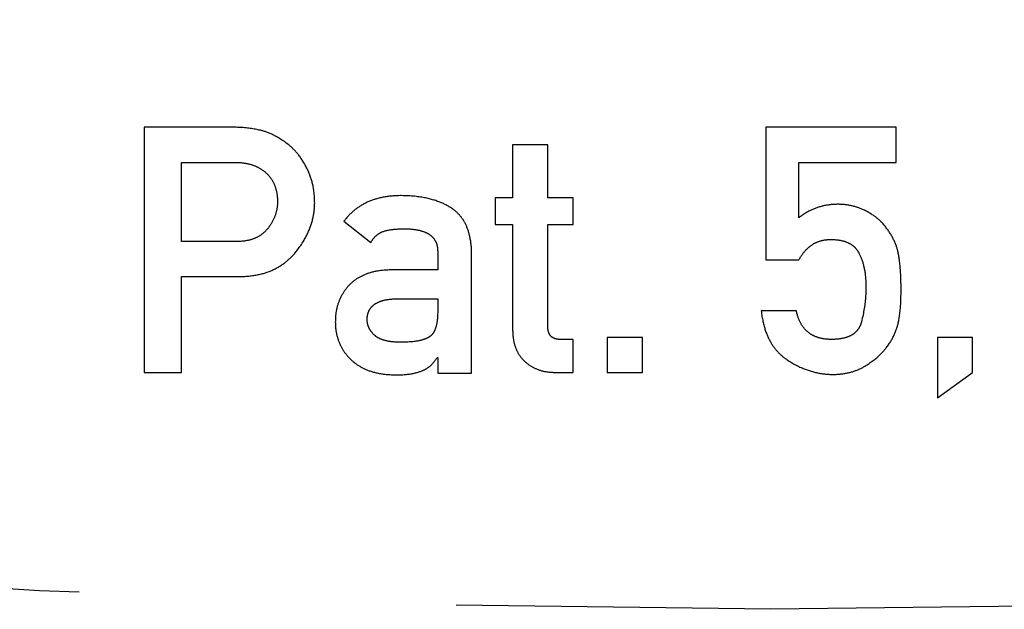
# Model space of a CAD drawing. Extents: x 0 to 420, y 0 to 297.
# Drawn here: x 218 to 221, y 139 to 141 of the extents above; entities that cross this region are included whole.
import ezdxf

# ---------------------------------------------------------------- set-up
doc = ezdxf.new("R2010")
doc.units = 0
doc.header["$LTSCALE"] = 23.1
doc.linetypes.add('PHANTOM', pattern=[0.8, 0.45, -0.05, 0.1, -0.05, 0.1, -0.05])
doc.layers.get('0').update_dxf_attribs({"linetype": 'CONTINUOUS'})
doc.layers.add('DEFAULT_3', color=7, linetype='PHANTOM')

msp = doc.modelspace()

# ---------------------------------------------------------------- linework, layer by layer
at = {"color": 7, "linetype": 'CONTINUOUS'}
for p, q in [((218.6313, 140.2293), (218.3592, 140.2293)), ((218.3592, 140.2293), (218.3592, 139.4798)), ((220.6606, 140.2293), (220.2614, 140.2293)), ((220.2614, 140.2293), (220.2614, 139.824)), ((220.6606, 140.1218), (220.6606, 140.2293)), ((219.5942, 140.1758), (219.4867, 140.1758)), ((219.4867, 140.1758), (219.4867, 140.0138)), ((219.5942, 140.0138), (219.5942, 140.1758)), ((218.4728, 140.1218), (218.6374, 140.1218)), ((218.4728, 139.88), (218.4728, 140.1218)), ((220.3628, 140.1218), (220.6606, 140.1218)), ((220.3628, 139.9526), (220.3628, 140.1218)), ((219.4867, 140.0138), (219.4332, 140.0138)), ((219.4332, 140.0138), (219.4332, 139.9315)), ((219.6724, 140.0138), (219.5942, 140.0138)), ((219.6724, 139.9315), (219.6724, 140.0138)), ((218.9703, 139.9418), (219.0526, 139.8769)), ((219.4332, 139.9315), (219.4867, 139.9315)), ((219.4867, 139.9315), (219.4867, 139.611)), ((219.5942, 139.9315), (219.6724, 139.9315)), ((219.5942, 139.6208), (219.5942, 139.9315)), ((218.6416, 139.88), (218.4728, 139.88)), ((219.2573, 139.8497), (219.2573, 139.7931)), ((219.3612, 139.4778), (219.3612, 139.8435)), ((220.2614, 139.824), (220.3628, 139.824)), ((218.4728, 139.7725), (218.6457, 139.7725)), ((218.4728, 139.4798), (218.4728, 139.7725)), ((219.2573, 139.7931), (219.1128, 139.7931)), ((219.1323, 139.7046), (219.2573, 139.7046)), ((219.2573, 139.7046), (219.2573, 139.6655)), ((220.355, 139.6681), (220.2475, 139.6681)), ((219.8838, 139.5868), (219.7763, 139.5868)), ((219.7763, 139.5868), (219.7763, 139.4798)), ((219.8838, 139.4798), (219.8838, 139.5868)), ((220.8946, 139.5868), (220.7871, 139.5868)), ((220.7871, 139.5868), (220.7871, 139.4021)), ((220.8946, 139.4798), (220.8946, 139.5868)), ((219.6724, 139.5806), (219.6323, 139.5806)), ((219.6724, 139.4798), (219.6724, 139.5806)), ((219.2552, 139.5251), (219.2573, 139.5251)), ((219.2573, 139.5251), (219.2573, 139.4778)), ((218.3592, 139.4798), (218.4728, 139.4798)), ((219.2573, 139.4778), (219.3612, 139.4778)), ((219.6164, 139.4798), (219.6724, 139.4798)), ((219.7763, 139.4798), (219.8838, 139.4798)), ((220.7871, 139.4021), (220.8946, 139.4798))]:
    msp.add_line(p, q, dxfattribs=at)
for points in [[(218.7151, 140.22), (218.7113, 140.2209), (218.7074, 140.2217), (218.7035, 140.2225), (218.6995, 140.2233), (218.6955, 140.224), (218.6915, 140.2246), (218.6874, 140.2253), (218.6832, 140.2258), (218.6791, 140.2264), (218.6749, 140.2269), (218.6707, 140.2273), (218.6664, 140.2277), (218.6621, 140.2281), (218.6578, 140.2284), (218.6534, 140.2287), (218.649, 140.2289), (218.6446, 140.2291), (218.6402, 140.2292), (218.6357, 140.2293), (218.6313, 140.2293)], [(218.7995, 140.1768), (218.796, 140.1795), (218.7926, 140.182), (218.7892, 140.1845), (218.7859, 140.1868), (218.7826, 140.189), (218.7794, 140.1912), (218.7762, 140.1932), (218.7731, 140.1952), (218.77, 140.197), (218.767, 140.1988), (218.7641, 140.2005), (218.7611, 140.2021), (218.7583, 140.2036), (218.7554, 140.2051), (218.7526, 140.2065), (218.7499, 140.2078), (218.7472, 140.209), (218.7445, 140.2102), (218.7419, 140.2113), (218.7393, 140.2124), (218.7367, 140.2134), (218.7342, 140.2143), (218.7317, 140.2152), (218.7292, 140.2161), (218.7268, 140.2168), (218.7244, 140.2176), (218.7221, 140.2183), (218.7197, 140.2189), (218.7174, 140.2195), (218.7151, 140.22)], [(218.8569, 140.1042), (218.8552, 140.1075), (218.8534, 140.1108), (218.8517, 140.1139), (218.85, 140.117), (218.8482, 140.12), (218.8465, 140.1229), (218.8447, 140.1257), (218.843, 140.1284), (218.8412, 140.1311), (218.8395, 140.1337), (218.8377, 140.1362), (218.836, 140.1387), (218.8342, 140.1411), (218.8324, 140.1435), (218.8306, 140.1457), (218.8289, 140.1479), (218.8271, 140.1501), (218.8253, 140.1522), (218.8235, 140.1543), (218.8217, 140.1563), (218.8199, 140.1582), (218.8181, 140.1601), (218.8162, 140.162), (218.8144, 140.1638), (218.8126, 140.1656), (218.8107, 140.1673), (218.8089, 140.169), (218.807, 140.1706), (218.8051, 140.1722), (218.8033, 140.1738), (218.8014, 140.1753), (218.7995, 140.1768)], [(218.6374, 140.1218), (218.6405, 140.1218), (218.6435, 140.1217), (218.6464, 140.1216), (218.6493, 140.1215), (218.652, 140.1213), (218.6547, 140.1211), (218.6574, 140.1208), (218.66, 140.1206), (218.6625, 140.1203), (218.665, 140.1199), (218.6674, 140.1196), (218.6698, 140.1192), (218.6721, 140.1187), (218.6744, 140.1183), (218.6766, 140.1178), (218.6788, 140.1173), (218.681, 140.1168), (218.6831, 140.1162), (218.6851, 140.1157), (218.6871, 140.1151), (218.6891, 140.1144), (218.6911, 140.1138), (218.693, 140.1131), (218.6949, 140.1124), (218.6967, 140.1117), (218.6985, 140.111), (218.7003, 140.1103), (218.7021, 140.1095), (218.7038, 140.1087), (218.7055, 140.1079), (218.7071, 140.1071), (218.7088, 140.1062), (218.7104, 140.1053), (218.712, 140.1044), (218.7136, 140.1035), (218.7151, 140.1026), (218.7167, 140.1016), (218.7182, 140.1006)], [(218.7182, 140.1006), (218.7198, 140.0995), (218.7214, 140.0984), (218.723, 140.0973), (218.7245, 140.0961), (218.726, 140.0949), (218.7275, 140.0938), (218.7289, 140.0926), (218.7303, 140.0914), (218.7316, 140.0902), (218.733, 140.089), (218.7343, 140.0878), (218.7355, 140.0865), (218.7368, 140.0853), (218.738, 140.084), (218.7391, 140.0827), (218.7403, 140.0814), (218.7414, 140.0801), (218.7425, 140.0788), (218.7436, 140.0775), (218.7446, 140.0761), (218.7456, 140.0748), (218.7466, 140.0734), (218.7476, 140.072), (218.7485, 140.0706), (218.7495, 140.0691), (218.7504, 140.0677), (218.7513, 140.0662), (218.7521, 140.0647), (218.753, 140.0632), (218.7538, 140.0617), (218.7546, 140.0601), (218.7553, 140.0586), (218.7561, 140.057), (218.7568, 140.0553), (218.7575, 140.0537), (218.7582, 140.052), (218.7588, 140.0503), (218.7595, 140.0486), (218.7601, 140.0468), (218.7607, 140.045), (218.7613, 140.0432), (218.7618, 140.0414), (218.7623, 140.0395), (218.7628, 140.0376), (218.7633, 140.0356), (218.7638, 140.0336), (218.7642, 140.0316), (218.7646, 140.0295), (218.765, 140.0274), (218.7653, 140.0252), (218.7656, 140.023), (218.7659, 140.0208), (218.7662, 140.0185), (218.7664, 140.0162), (218.7666, 140.0138), (218.7668, 140.0113), (218.7669, 140.0088), (218.767, 140.0062), (218.7671, 140.0036), (218.7671, 140.0009)], [(218.8808, 139.9978), (218.8807, 140.0016), (218.8807, 140.0054), (218.8805, 140.0091), (218.8804, 140.0127), (218.8802, 140.0163), (218.8799, 140.0199), (218.8796, 140.0234), (218.8792, 140.0268), (218.8789, 140.0303), (218.8784, 140.0336), (218.878, 140.037), (218.8774, 140.0403), (218.8769, 140.0435), (218.8763, 140.0467), (218.8757, 140.0499), (218.875, 140.053), (218.8743, 140.0561), (218.8736, 140.0592), (218.8728, 140.0622), (218.872, 140.0652), (218.8711, 140.0682), (218.8702, 140.0712), (218.8693, 140.0741), (218.8684, 140.0769), (218.8674, 140.0798), (218.8664, 140.0826), (218.8653, 140.0854), (218.8642, 140.0882), (218.8631, 140.0909), (218.8619, 140.0936), (218.8607, 140.0963), (218.8595, 140.0989), (218.8582, 140.1016), (218.8569, 140.1042)], [(219.1457, 140.0202), (219.1414, 140.0202), (219.1372, 140.0201), (219.1331, 140.02), (219.1291, 140.0198), (219.1252, 140.0196), (219.1213, 140.0194), (219.1176, 140.0191), (219.1139, 140.0187), (219.1102, 140.0183), (219.1066, 140.0179), (219.1031, 140.0174), (219.0997, 140.0169), (219.0963, 140.0164), (219.093, 140.0158), (219.0897, 140.0152), (219.0865, 140.0145), (219.0833, 140.0138), (219.0802, 140.0131), (219.0771, 140.0124), (219.0741, 140.0116), (219.0712, 140.0108), (219.0683, 140.0099), (219.0654, 140.009), (219.0626, 140.0081), (219.0598, 140.0072), (219.057, 140.0062), (219.0543, 140.0052), (219.0516, 140.0042), (219.049, 140.0031), (219.0464, 140.002), (219.0439, 140.0009), (219.0413, 139.9998), (219.0388, 139.9986), (219.0364, 139.9974), (219.0339, 139.9962), (219.0315, 139.9949), (219.0292, 139.9936), (219.0268, 139.9923), (219.0245, 139.9909), (219.0222, 139.9895), (219.02, 139.9881), (219.0177, 139.9867), (219.0155, 139.9852), (219.0133, 139.9837), (219.0112, 139.9822), (219.009, 139.9806), (219.0069, 139.979), (219.0048, 139.9774), (219.0027, 139.9757), (219.0007, 139.974), (218.9986, 139.9723), (218.9966, 139.9705), (218.9946, 139.9687), (218.9926, 139.9669), (218.9907, 139.965), (218.9887, 139.9631), (218.9868, 139.9612), (218.9849, 139.9592), (218.983, 139.9572), (218.9812, 139.9551), (218.9793, 139.953), (218.9775, 139.9508), (218.9756, 139.9486), (218.9738, 139.9464), (218.972, 139.9441), (218.9703, 139.9418)], [(219.3015, 139.9806), (219.2993, 139.9821), (219.297, 139.9835), (219.2947, 139.985), (219.2924, 139.9864), (219.29, 139.9878), (219.2875, 139.9892), (219.2851, 139.9905), (219.2826, 139.9919), (219.28, 139.9932), (219.2774, 139.9945), (219.2747, 139.9957), (219.272, 139.9969), (219.2693, 139.9982), (219.2664, 139.9993), (219.2636, 140.0005), (219.2607, 140.0016), (219.2577, 140.0028), (219.2546, 140.0038), (219.2515, 140.0049), (219.2484, 140.0059), (219.2451, 140.0069), (219.2418, 140.0079), (219.2385, 140.0089), (219.235, 140.0098), (219.2315, 140.0107), (219.2279, 140.0115), (219.2242, 140.0124), (219.2204, 140.0131), (219.2166, 140.0139), (219.2126, 140.0146), (219.2086, 140.0153), (219.2044, 140.016), (219.2002, 140.0166), (219.1959, 140.0171), (219.1914, 140.0177), (219.1868, 140.0182), (219.1822, 140.0186), (219.1774, 140.019), (219.1724, 140.0193), (219.1674, 140.0196), (219.1622, 140.0198), (219.1568, 140.02), (219.1513, 140.0201), (219.1457, 140.0202)], [(218.7671, 140.0009), (218.7671, 139.9989), (218.767, 139.9969), (218.7669, 139.9948), (218.7668, 139.9928), (218.7667, 139.9909), (218.7665, 139.9889), (218.7663, 139.9869), (218.766, 139.9849), (218.7657, 139.983), (218.7654, 139.981), (218.7651, 139.979), (218.7647, 139.9771), (218.7643, 139.9751), (218.7639, 139.9732), (218.7634, 139.9712), (218.7629, 139.9693), (218.7623, 139.9674), (218.7618, 139.9654), (218.7611, 139.9635), (218.7605, 139.9616), (218.7598, 139.9596), (218.7591, 139.9577), (218.7583, 139.9557), (218.7575, 139.9538), (218.7567, 139.9518), (218.7558, 139.9499), (218.7549, 139.9479), (218.754, 139.946), (218.753, 139.944), (218.7519, 139.9421), (218.7509, 139.9401), (218.7497, 139.9381), (218.7486, 139.9361), (218.7474, 139.9342), (218.7461, 139.9322), (218.7448, 139.9302), (218.7434, 139.9282), (218.742, 139.9261), (218.7405, 139.9241), (218.739, 139.9221), (218.7375, 139.92), (218.7358, 139.918)], [(218.8206, 139.845), (218.8233, 139.8484), (218.826, 139.8517), (218.8286, 139.855), (218.831, 139.8583), (218.8335, 139.8616), (218.8358, 139.8648), (218.838, 139.8681), (218.8402, 139.8713), (218.8423, 139.8745), (218.8443, 139.8776), (218.8463, 139.8808), (218.8482, 139.8839), (218.85, 139.887), (218.8517, 139.8901), (218.8534, 139.8932), (218.8551, 139.8963), (218.8566, 139.8993), (218.8582, 139.9024), (218.8596, 139.9054), (218.861, 139.9084), (218.8624, 139.9115), (218.8637, 139.9145), (218.8649, 139.9175), (218.8661, 139.9204), (218.8672, 139.9234), (218.8683, 139.9264), (218.8693, 139.9294), (218.8703, 139.9323), (218.8713, 139.9353), (218.8722, 139.9383), (218.873, 139.9412), (218.8738, 139.9442), (218.8746, 139.9471), (218.8753, 139.9501), (218.8759, 139.953), (218.8766, 139.956), (218.8771, 139.9589), (218.8777, 139.9619), (218.8782, 139.9648), (218.8786, 139.9678), (218.879, 139.9708), (218.8794, 139.9737), (218.8797, 139.9767), (218.88, 139.9797), (218.8802, 139.9827), (218.8804, 139.9857), (218.8806, 139.9887), (218.8807, 139.9917), (218.8807, 139.9948), (218.8808, 139.9978)], [(219.3612, 139.8435), (219.3611, 139.8477), (219.361, 139.8518), (219.3608, 139.8558), (219.3605, 139.8597), (219.3603, 139.8634), (219.3599, 139.8671), (219.3596, 139.8706), (219.3592, 139.8741), (219.3587, 139.8775), (219.3583, 139.8807), (219.3578, 139.8839), (219.3572, 139.887), (219.3567, 139.8901), (219.3561, 139.893), (219.3554, 139.8959), (219.3548, 139.8987), (219.3541, 139.9014), (219.3534, 139.9041), (219.3527, 139.9067), (219.3519, 139.9093), (219.3511, 139.9118), (219.3503, 139.9142), (219.3495, 139.9166), (219.3487, 139.9189), (219.3478, 139.9212), (219.3469, 139.9234), (219.346, 139.9256), (219.3451, 139.9277), (219.3441, 139.9298), (219.3432, 139.9318), (219.3422, 139.9338), (219.3412, 139.9358), (219.3402, 139.9377), (219.3391, 139.9396), (219.3381, 139.9414), (219.337, 139.9433), (219.3359, 139.945), (219.3348, 139.9468), (219.3336, 139.9485), (219.3325, 139.9502), (219.3313, 139.9518), (219.3301, 139.9534), (219.3289, 139.955), (219.3276, 139.9566), (219.3264, 139.9581), (219.3251, 139.9596), (219.3238, 139.9611), (219.3225, 139.9626), (219.3211, 139.964), (219.3198, 139.9654), (219.3184, 139.9668), (219.317, 139.9682), (219.3156, 139.9695), (219.3141, 139.9708), (219.3126, 139.9721), (219.3111, 139.9734), (219.3096, 139.9746), (219.308, 139.9759), (219.3065, 139.9771), (219.3049, 139.9783), (219.3032, 139.9794), (219.3015, 139.9806)], [(220.4826, 139.9937), (220.4794, 139.9937), (220.4763, 139.9936), (220.4732, 139.9935), (220.4701, 139.9934), (220.4671, 139.9932), (220.4641, 139.9929), (220.4612, 139.9927), (220.4582, 139.9923), (220.4553, 139.992), (220.4525, 139.9916), (220.4496, 139.9912), (220.4468, 139.9907), (220.4441, 139.9902), (220.4413, 139.9896), (220.4386, 139.9891), (220.4359, 139.9884), (220.4332, 139.9878), (220.4305, 139.9871), (220.4279, 139.9864), (220.4253, 139.9856), (220.4227, 139.9848), (220.4201, 139.984), (220.4175, 139.9831), (220.415, 139.9822), (220.4125, 139.9813), (220.41, 139.9803), (220.4075, 139.9793), (220.405, 139.9782), (220.4026, 139.9771), (220.4001, 139.976), (220.3977, 139.9748), (220.3953, 139.9736), (220.3929, 139.9724), (220.3905, 139.9711), (220.3881, 139.9698), (220.3858, 139.9684), (220.3834, 139.967), (220.3811, 139.9656), (220.3788, 139.9641), (220.3765, 139.9626), (220.3741, 139.961), (220.3719, 139.9594), (220.3696, 139.9578), (220.3673, 139.9561), (220.365, 139.9543), (220.3628, 139.9526)], [(220.5602, 139.977), (220.5578, 139.9781), (220.5555, 139.9791), (220.5531, 139.9802), (220.5507, 139.9811), (220.5483, 139.982), (220.5459, 139.9829), (220.5435, 139.9838), (220.5411, 139.9846), (220.5387, 139.9854), (220.5362, 139.9861), (220.5338, 139.9869), (220.5313, 139.9875), (220.5288, 139.9882), (220.5263, 139.9888), (220.5237, 139.9894), (220.5212, 139.9899), (220.5186, 139.9904), (220.516, 139.9909), (220.5134, 139.9913), (220.5107, 139.9917), (220.508, 139.9921), (220.5053, 139.9924), (220.5026, 139.9927), (220.4998, 139.993), (220.4971, 139.9932), (220.4942, 139.9934), (220.4914, 139.9935), (220.4885, 139.9936), (220.4856, 139.9937), (220.4826, 139.9937)], [(220.6161, 139.9384), (220.6147, 139.9399), (220.6133, 139.9414), (220.6118, 139.9428), (220.6103, 139.9443), (220.6087, 139.9458), (220.6071, 139.9472), (220.6054, 139.9487), (220.6036, 139.9502), (220.6018, 139.9517), (220.6, 139.9531), (220.5981, 139.9546), (220.5961, 139.9561), (220.5941, 139.9576), (220.592, 139.959), (220.5898, 139.9605), (220.5875, 139.962), (220.5852, 139.9635), (220.5828, 139.965), (220.5803, 139.9665), (220.5777, 139.968), (220.5751, 139.9695), (220.5723, 139.971), (220.5694, 139.9725), (220.5665, 139.974), (220.5634, 139.9755), (220.5602, 139.977)], [(218.7358, 139.918), (218.7348, 139.9167), (218.7337, 139.9154), (218.7326, 139.9142), (218.7315, 139.913), (218.7304, 139.9118), (218.7292, 139.9106), (218.7281, 139.9095), (218.7269, 139.9084), (218.7257, 139.9073), (218.7245, 139.9062), (218.7233, 139.9052), (218.7221, 139.9041), (218.7208, 139.9031), (218.7195, 139.9022), (218.7182, 139.9012), (218.7169, 139.9003), (218.7156, 139.8993), (218.7142, 139.8984), (218.7128, 139.8975), (218.7114, 139.8967), (218.71, 139.8958), (218.7086, 139.895), (218.7071, 139.8942), (218.7056, 139.8934), (218.704, 139.8926), (218.7025, 139.8919), (218.7009, 139.8912), (218.6993, 139.8905), (218.6976, 139.8898), (218.6959, 139.8891), (218.6942, 139.8884), (218.6925, 139.8878), (218.6907, 139.8872), (218.6889, 139.8866), (218.687, 139.886), (218.6851, 139.8855), (218.6832, 139.8849), (218.6812, 139.8844), (218.6791, 139.8839), (218.677, 139.8835), (218.6749, 139.883), (218.6727, 139.8826), (218.6705, 139.8822), (218.6682, 139.8819), (218.6658, 139.8815), (218.6634, 139.8812), (218.6609, 139.881), (218.6584, 139.8807), (218.6558, 139.8805), (218.6531, 139.8803), (218.6503, 139.8802), (218.6475, 139.8801), (218.6446, 139.88), (218.6416, 139.88)], [(219.0891, 139.9104), (219.0911, 139.911), (219.0931, 139.9116), (219.0953, 139.9122), (219.0975, 139.9127), (219.0997, 139.9133), (219.1021, 139.9138), (219.1045, 139.9143), (219.1069, 139.9148), (219.1095, 139.9153), (219.1121, 139.9157), (219.1149, 139.9162), (219.1177, 139.9166), (219.1206, 139.9169), (219.1235, 139.9173), (219.1266, 139.9176), (219.1298, 139.9179), (219.133, 139.9181), (219.1364, 139.9184), (219.1398, 139.9186), (219.1434, 139.9187), (219.1471, 139.9188), (219.1508, 139.9189)], [(219.1508, 139.9189), (219.1549, 139.9189), (219.1588, 139.9189), (219.1625, 139.9188), (219.1661, 139.9186), (219.1696, 139.9185), (219.1728, 139.9183), (219.176, 139.918), (219.179, 139.9178), (219.1819, 139.9175), (219.1847, 139.9171), (219.1874, 139.9168), (219.1899, 139.9164), (219.1924, 139.916), (219.1948, 139.9156), (219.197, 139.9151), (219.1992, 139.9146), (219.2014, 139.9142), (219.2034, 139.9137), (219.2054, 139.9131), (219.2073, 139.9126), (219.2091, 139.9121), (219.2108, 139.9115), (219.2125, 139.9109), (219.2142, 139.9104), (219.2158, 139.9098), (219.2173, 139.9092), (219.2188, 139.9086), (219.2202, 139.9079), (219.2216, 139.9073), (219.2229, 139.9067), (219.2242, 139.906), (219.2255, 139.9054), (219.2267, 139.9047), (219.2279, 139.904), (219.229, 139.9033), (219.2301, 139.9026), (219.2312, 139.902), (219.2323, 139.9012), (219.2333, 139.9005), (219.2343, 139.8998), (219.2352, 139.8991), (219.2361, 139.8984), (219.237, 139.8976), (219.2379, 139.8969), (219.2388, 139.8961), (219.2396, 139.8953), (219.2404, 139.8946), (219.2412, 139.8938), (219.2419, 139.893), (219.2427, 139.8922), (219.2434, 139.8914), (219.2441, 139.8906), (219.2448, 139.8897), (219.2454, 139.8889), (219.2461, 139.888), (219.2467, 139.8872), (219.2473, 139.8863), (219.2479, 139.8854), (219.2484, 139.8845), (219.249, 139.8836), (219.2495, 139.8827), (219.25, 139.8817), (219.2505, 139.8808), (219.251, 139.8798), (219.2515, 139.8788), (219.2519, 139.8778), (219.2524, 139.8768), (219.2528, 139.8757), (219.2532, 139.8747), (219.2536, 139.8736), (219.254, 139.8725), (219.2543, 139.8714), (219.2546, 139.8703), (219.255, 139.8691), (219.2553, 139.8679), (219.2555, 139.8667), (219.2558, 139.8654), (219.2561, 139.8642), (219.2563, 139.8629), (219.2565, 139.8615), (219.2567, 139.8602), (219.2568, 139.8588), (219.257, 139.8574), (219.2571, 139.8559), (219.2572, 139.8544), (219.2572, 139.8529), (219.2573, 139.8513), (219.2573, 139.8497)], [(220.6611, 139.8656), (220.6602, 139.8681), (220.6592, 139.8707), (220.6583, 139.8732), (220.6572, 139.8757), (220.6562, 139.8781), (220.6551, 139.8806), (220.654, 139.8831), (220.6528, 139.8855), (220.6516, 139.888), (220.6504, 139.8904), (220.6491, 139.8928), (220.6478, 139.8952), (220.6464, 139.8977), (220.645, 139.9001), (220.6436, 139.9025), (220.6421, 139.9049), (220.6405, 139.9073), (220.639, 139.9097), (220.6373, 139.9121), (220.6357, 139.9144), (220.6339, 139.9168), (220.6322, 139.9192), (220.6304, 139.9216), (220.6285, 139.924), (220.6266, 139.9264), (220.6246, 139.9288), (220.6226, 139.9312), (220.6205, 139.9336), (220.6183, 139.936), (220.6161, 139.9384)], [(219.0526, 139.8769), (219.0533, 139.8783), (219.0541, 139.8796), (219.0549, 139.8809), (219.0557, 139.8821), (219.0565, 139.8833), (219.0573, 139.8845), (219.0581, 139.8857), (219.059, 139.8868), (219.0598, 139.8879), (219.0607, 139.889), (219.0616, 139.8901), (219.0625, 139.8911), (219.0634, 139.8921), (219.0643, 139.8931), (219.0652, 139.8941), (219.0662, 139.895), (219.0671, 139.896), (219.0681, 139.8969), (219.0691, 139.8978), (219.0701, 139.8986), (219.0711, 139.8995), (219.0722, 139.9003), (219.0732, 139.9011), (219.0743, 139.902), (219.0754, 139.9027), (219.0765, 139.9035), (219.0777, 139.9043), (219.0789, 139.905), (219.08, 139.9057), (219.0813, 139.9064), (219.0825, 139.9071), (219.0838, 139.9078), (219.085, 139.9085), (219.0864, 139.9091), (219.0877, 139.9098), (219.0891, 139.9104)], [(220.3628, 139.824), (220.364, 139.8263), (220.3654, 139.8285), (220.3667, 139.8307), (220.368, 139.8328), (220.3693, 139.8348), (220.3706, 139.8368), (220.3719, 139.8387), (220.3732, 139.8406), (220.3746, 139.8424), (220.3759, 139.8442), (220.3772, 139.8459), (220.3785, 139.8475), (220.3799, 139.8491), (220.3812, 139.8507), (220.3826, 139.8522), (220.3839, 139.8536), (220.3853, 139.8551), (220.3866, 139.8564), (220.388, 139.8578), (220.3894, 139.8591), (220.3907, 139.8603), (220.3921, 139.8615), (220.3935, 139.8627), (220.3949, 139.8639), (220.3962, 139.865), (220.3976, 139.8661), (220.399, 139.8671), (220.4004, 139.8681), (220.4019, 139.8691), (220.4033, 139.8701), (220.4047, 139.871), (220.4061, 139.8719), (220.4076, 139.8727), (220.409, 139.8736), (220.4105, 139.8744), (220.412, 139.8752), (220.4135, 139.8759), (220.415, 139.8766), (220.4165, 139.8773), (220.418, 139.878), (220.4195, 139.8786), (220.421, 139.8793), (220.4226, 139.8799), (220.4242, 139.8804), (220.4257, 139.881), (220.4273, 139.8815), (220.4289, 139.882), (220.4306, 139.8824), (220.4322, 139.8829), (220.4339, 139.8833), (220.4356, 139.8837), (220.4373, 139.884), (220.439, 139.8844), (220.4407, 139.8847), (220.4425, 139.885), (220.4443, 139.8852), (220.4461, 139.8854), (220.4479, 139.8856), (220.4498, 139.8858), (220.4517, 139.8859), (220.4536, 139.8861), (220.4555, 139.8861), (220.4575, 139.8862), (220.4595, 139.8862)], [(220.4595, 139.8862), (220.4624, 139.8862), (220.4653, 139.8861), (220.468, 139.886), (220.4707, 139.8859), (220.4733, 139.8857), (220.4758, 139.8855), (220.4782, 139.8853), (220.4805, 139.885), (220.4828, 139.8847), (220.485, 139.8844), (220.4871, 139.8841), (220.4892, 139.8837), (220.4912, 139.8833), (220.4931, 139.8829), (220.495, 139.8825), (220.4968, 139.882), (220.4986, 139.8816), (220.5003, 139.8811), (220.502, 139.8806), (220.5036, 139.8801), (220.5052, 139.8795), (220.5068, 139.879), (220.5083, 139.8784), (220.5098, 139.8778), (220.5112, 139.8772), (220.5126, 139.8766), (220.514, 139.876), (220.5153, 139.8754), (220.5166, 139.8747), (220.5178, 139.874), (220.5191, 139.8734), (220.5203, 139.8727), (220.5215, 139.872), (220.5226, 139.8713), (220.5237, 139.8705), (220.5248, 139.8698), (220.5259, 139.869), (220.527, 139.8682), (220.528, 139.8675), (220.529, 139.8667), (220.53, 139.8658), (220.531, 139.865), (220.5319, 139.8642), (220.5328, 139.8633), (220.5337, 139.8624), (220.5346, 139.8616), (220.5355, 139.8607), (220.5363, 139.8597), (220.5372, 139.8588), (220.538, 139.8579), (220.5388, 139.8569), (220.5396, 139.8559), (220.5404, 139.8549), (220.5411, 139.8539), (220.5419, 139.8528), (220.5426, 139.8518), (220.5433, 139.8507), (220.544, 139.8496), (220.5447, 139.8484), (220.5453, 139.8473), (220.546, 139.8461), (220.5466, 139.8449)], [(220.6755, 139.7334), (220.6755, 139.7389), (220.6755, 139.7444), (220.6754, 139.7497), (220.6753, 139.755), (220.6752, 139.7601), (220.675, 139.7652), (220.6748, 139.7702), (220.6746, 139.775), (220.6744, 139.7798), (220.6741, 139.7845), (220.6738, 139.7891), (220.6735, 139.7936), (220.6732, 139.798), (220.6728, 139.8023), (220.6724, 139.8065), (220.672, 139.8107), (220.6716, 139.8147), (220.6711, 139.8186), (220.6706, 139.8225), (220.6701, 139.8262), (220.6695, 139.8299), (220.6689, 139.8334), (220.6683, 139.8369), (220.6677, 139.8403), (220.6671, 139.8435), (220.6664, 139.8467), (220.6657, 139.8496), (220.6651, 139.8524), (220.6644, 139.8549), (220.6637, 139.8573), (220.6631, 139.8596), (220.6624, 139.8617), (220.6618, 139.8637), (220.6611, 139.8656)], [(218.6457, 139.7725), (218.6502, 139.7725), (218.6546, 139.7726), (218.6589, 139.7728), (218.6631, 139.7729), (218.6673, 139.7732), (218.6713, 139.7735), (218.6753, 139.7738), (218.6792, 139.7742), (218.683, 139.7746), (218.6868, 139.7751), (218.6905, 139.7756), (218.6941, 139.7761), (218.6976, 139.7767), (218.7011, 139.7773), (218.7045, 139.778), (218.7079, 139.7787), (218.7112, 139.7794), (218.7144, 139.7801), (218.7176, 139.7809), (218.7208, 139.7818), (218.7239, 139.7826), (218.7269, 139.7835), (218.7299, 139.7845), (218.7328, 139.7854), (218.7357, 139.7864), (218.7386, 139.7874), (218.7414, 139.7885), (218.7442, 139.7896), (218.7469, 139.7907), (218.7496, 139.7918), (218.7523, 139.793), (218.7549, 139.7942), (218.7575, 139.7954), (218.76, 139.7967), (218.7625, 139.798), (218.765, 139.7993), (218.7675, 139.8007), (218.7699, 139.802), (218.7723, 139.8034), (218.7746, 139.8049), (218.777, 139.8063), (218.7793, 139.8078), (218.7816, 139.8094), (218.7838, 139.8109), (218.786, 139.8125), (218.7882, 139.8142), (218.7904, 139.8158), (218.7926, 139.8175), (218.7947, 139.8192), (218.7968, 139.821), (218.7989, 139.8228), (218.801, 139.8246), (218.803, 139.8265), (218.8051, 139.8284), (218.8071, 139.8303), (218.809, 139.8323), (218.811, 139.8343), (218.813, 139.8364), (218.8149, 139.8385), (218.8168, 139.8406), (218.8187, 139.8428), (218.8206, 139.845)], [(220.5466, 139.8449), (220.5477, 139.8428), (220.5487, 139.8406), (220.5497, 139.8384), (220.5507, 139.8362), (220.5517, 139.8339), (220.5527, 139.8316), (220.5536, 139.8292), (220.5545, 139.8268), (220.5554, 139.8243), (220.5563, 139.8218), (220.5571, 139.8192), (220.558, 139.8166), (220.5588, 139.814), (220.5595, 139.8112), (220.5603, 139.8084), (220.561, 139.8056), (220.5617, 139.8027), (220.5623, 139.7997), (220.563, 139.7967), (220.5636, 139.7936), (220.5641, 139.7904), (220.5647, 139.7872), (220.5652, 139.7838), (220.5656, 139.7804), (220.5661, 139.777), (220.5664, 139.7734), (220.5668, 139.7698), (220.5671, 139.766), (220.5674, 139.7622), (220.5676, 139.7583), (220.5678, 139.7543), (220.5679, 139.7502), (220.568, 139.746), (220.568, 139.7416)], [(219.1128, 139.7931), (219.1087, 139.793), (219.1047, 139.7928), (219.1009, 139.7926), (219.0971, 139.7924), (219.0934, 139.7921), (219.0899, 139.7918), (219.0864, 139.7914), (219.083, 139.791), (219.0796, 139.7906), (219.0764, 139.7901), (219.0732, 139.7896), (219.0701, 139.789), (219.0671, 139.7884), (219.0642, 139.7878), (219.0613, 139.7872), (219.0585, 139.7865), (219.0557, 139.7858), (219.053, 139.7851), (219.0504, 139.7843), (219.0478, 139.7835), (219.0453, 139.7827), (219.0428, 139.7819), (219.0404, 139.7811), (219.038, 139.7802), (219.0357, 139.7793), (219.0334, 139.7784), (219.0312, 139.7774), (219.029, 139.7764), (219.0268, 139.7755), (219.0247, 139.7744), (219.0227, 139.7734), (219.0206, 139.7724), (219.0186, 139.7713), (219.0167, 139.7702), (219.0148, 139.7691), (219.0129, 139.7679), (219.011, 139.7668), (219.0092, 139.7656), (219.0074, 139.7644), (219.0057, 139.7632), (219.0039, 139.7619), (219.0022, 139.7607), (219.0006, 139.7594), (218.9989, 139.7581), (218.9973, 139.7568), (218.9957, 139.7554), (218.9942, 139.754), (218.9926, 139.7526), (218.9911, 139.7512), (218.9896, 139.7498), (218.9882, 139.7483), (218.9867, 139.7468)], [(218.9867, 139.7468), (218.985, 139.745), (218.9834, 139.7431), (218.9817, 139.7413), (218.9802, 139.7394), (218.9786, 139.7376), (218.9771, 139.7357), (218.9757, 139.7338), (218.9742, 139.7319), (218.9728, 139.73), (218.9715, 139.7281), (218.9702, 139.7262), (218.9689, 139.7243), (218.9677, 139.7223), (218.9665, 139.7203), (218.9653, 139.7184), (218.9641, 139.7164), (218.963, 139.7144), (218.9619, 139.7123), (218.9609, 139.7103), (218.9599, 139.7082), (218.9589, 139.7062), (218.9579, 139.7041), (218.957, 139.702), (218.9561, 139.6998), (218.9553, 139.6977), (218.9544, 139.6955), (218.9536, 139.6933), (218.9528, 139.6911), (218.9521, 139.6889), (218.9514, 139.6866), (218.9507, 139.6843), (218.9501, 139.682), (218.9494, 139.6797), (218.9488, 139.6773), (218.9483, 139.6749), (218.9478, 139.6725), (218.9473, 139.67), (218.9468, 139.6675), (218.9464, 139.665), (218.946, 139.6624), (218.9456, 139.6598), (218.9453, 139.6572), (218.945, 139.6545), (218.9448, 139.6518), (218.9445, 139.6491), (218.9444, 139.6463), (218.9442, 139.6434), (218.9441, 139.6406), (218.9441, 139.6376), (218.944, 139.6347)], [(220.568, 139.7416), (220.568, 139.737), (220.5679, 139.7324), (220.5678, 139.7277), (220.5676, 139.723), (220.5673, 139.7183), (220.567, 139.7136), (220.5667, 139.7089), (220.5663, 139.7042), (220.5658, 139.6994), (220.5653, 139.6946), (220.5647, 139.6898), (220.5641, 139.685), (220.5634, 139.6801), (220.5627, 139.6752), (220.5619, 139.6703), (220.561, 139.6653), (220.5601, 139.6603), (220.5591, 139.6553), (220.558, 139.6502), (220.5569, 139.6451), (220.5557, 139.6399), (220.5544, 139.6347)], [(220.6642, 139.6208), (220.6649, 139.6231), (220.6655, 139.6256), (220.6662, 139.6283), (220.6669, 139.6311), (220.6675, 139.6341), (220.6682, 139.6373), (220.6688, 139.6407), (220.6694, 139.6441), (220.67, 139.6477), (220.6706, 139.6514), (220.6711, 139.6551), (220.6716, 139.659), (220.6721, 139.6629), (220.6725, 139.6669), (220.6729, 139.6711), (220.6733, 139.6753), (220.6736, 139.6796), (220.674, 139.684), (220.6743, 139.6886), (220.6745, 139.6932), (220.6747, 139.6979), (220.6749, 139.7027), (220.6751, 139.7076), (220.6753, 139.7125), (220.6754, 139.7176), (220.6754, 139.7228), (220.6755, 139.7281), (220.6755, 139.7334)], [(219.0415, 139.6398), (219.0414, 139.6413), (219.0415, 139.6427), (219.0415, 139.6441), (219.0416, 139.6455), (219.0416, 139.6468), (219.0418, 139.6481), (219.0419, 139.6494), (219.042, 139.6507), (219.0422, 139.6519), (219.0424, 139.6531), (219.0426, 139.6543), (219.0429, 139.6555), (219.0431, 139.6566), (219.0434, 139.6577), (219.0437, 139.6588), (219.044, 139.6599), (219.0443, 139.661), (219.0446, 139.662), (219.045, 139.663), (219.0454, 139.664), (219.0458, 139.665), (219.0462, 139.666), (219.0466, 139.667), (219.047, 139.6679), (219.0475, 139.6688), (219.048, 139.6698), (219.0485, 139.6707), (219.049, 139.6716), (219.0495, 139.6724), (219.05, 139.6733), (219.0506, 139.6742), (219.0512, 139.675), (219.0518, 139.6758), (219.0524, 139.6767), (219.053, 139.6775), (219.0537, 139.6783), (219.0543, 139.6791), (219.055, 139.6799), (219.0557, 139.6806), (219.0565, 139.6814), (219.0572, 139.6822), (219.058, 139.6829), (219.0588, 139.6837), (219.0596, 139.6844), (219.0604, 139.6851), (219.0613, 139.6858), (219.0622, 139.6866), (219.0631, 139.6873), (219.0641, 139.6879), (219.065, 139.6886), (219.0661, 139.6893), (219.0671, 139.69), (219.0682, 139.6906), (219.0693, 139.6913), (219.0704, 139.6919), (219.0716, 139.6926), (219.0728, 139.6932), (219.074, 139.6938), (219.0753, 139.6944), (219.0766, 139.695), (219.078, 139.6956), (219.0794, 139.6962), (219.0808, 139.6967), (219.0823, 139.6973), (219.0839, 139.6978), (219.0855, 139.6984), (219.0871, 139.6989), (219.0888, 139.6994), (219.0906, 139.6999), (219.0924, 139.7003), (219.0943, 139.7008), (219.0963, 139.7012), (219.0983, 139.7016), (219.1004, 139.702), (219.1026, 139.7024), (219.1048, 139.7028), (219.1071, 139.7031), (219.1095, 139.7034), (219.112, 139.7036), (219.1146, 139.7039), (219.1173, 139.7041), (219.1201, 139.7043), (219.123, 139.7044), (219.126, 139.7045), (219.1291, 139.7046), (219.1323, 139.7046)], [(219.2573, 139.6655), (219.2573, 139.6618), (219.2572, 139.6583), (219.2571, 139.655), (219.257, 139.6518), (219.2568, 139.6488), (219.2566, 139.6459), (219.2563, 139.6432), (219.256, 139.6405), (219.2557, 139.6381), (219.2554, 139.6357), (219.2551, 139.6334), (219.2547, 139.6312), (219.2544, 139.6292), (219.254, 139.6272), (219.2536, 139.6253), (219.2531, 139.6235), (219.2527, 139.6218), (219.2523, 139.6201), (219.2518, 139.6185), (219.2514, 139.617), (219.2509, 139.6155), (219.2504, 139.6141), (219.2499, 139.6128), (219.2494, 139.6115), (219.2489, 139.6103), (219.2484, 139.6091), (219.2479, 139.6079), (219.2474, 139.6068), (219.2469, 139.6058), (219.2463, 139.6048), (219.2458, 139.6038), (219.2453, 139.6028), (219.2447, 139.6019), (219.2442, 139.601), (219.2437, 139.6002), (219.2431, 139.5994), (219.2425, 139.5986), (219.242, 139.5978), (219.2414, 139.5971), (219.2408, 139.5964), (219.2403, 139.5957), (219.2397, 139.5951), (219.2391, 139.5944), (219.2385, 139.5938), (219.2379, 139.5932), (219.2373, 139.5926), (219.2367, 139.5921), (219.2361, 139.5916), (219.2355, 139.591), (219.2349, 139.5905), (219.2343, 139.5901), (219.2337, 139.5896), (219.233, 139.5891), (219.2324, 139.5887)], [(220.2475, 139.6681), (220.248, 139.6637), (220.2486, 139.6593), (220.2492, 139.6551), (220.2498, 139.651), (220.2505, 139.647), (220.2512, 139.6431), (220.252, 139.6393), (220.2527, 139.6356), (220.2536, 139.632), (220.2544, 139.6284), (220.2553, 139.625), (220.2562, 139.6216), (220.2571, 139.6183), (220.2581, 139.6151), (220.259, 139.6119), (220.26, 139.6088), (220.2611, 139.6058), (220.2621, 139.6029), (220.2632, 139.6), (220.2643, 139.5971), (220.2654, 139.5944), (220.2666, 139.5917), (220.2678, 139.589), (220.269, 139.5864), (220.2702, 139.5838), (220.2714, 139.5813), (220.2727, 139.5789), (220.274, 139.5765), (220.2753, 139.5741), (220.2766, 139.5718), (220.2779, 139.5695), (220.2793, 139.5673), (220.2807, 139.5651), (220.2821, 139.563), (220.2835, 139.5609), (220.2849, 139.5588), (220.2864, 139.5567), (220.2879, 139.5547), (220.2894, 139.5528), (220.2909, 139.5508), (220.2925, 139.5489), (220.294, 139.5471), (220.2956, 139.5452), (220.2973, 139.5434), (220.2989, 139.5417), (220.3006, 139.5399), (220.3023, 139.5382), (220.304, 139.5365), (220.3057, 139.5349), (220.3075, 139.5332), (220.3093, 139.5316), (220.3111, 139.53), (220.3129, 139.5285), (220.3148, 139.5269), (220.3167, 139.5254), (220.3186, 139.524), (220.3206, 139.5225), (220.3226, 139.5211), (220.3246, 139.5197), (220.3267, 139.5183)], [(220.4625, 139.5806), (220.4599, 139.5807), (220.4572, 139.5807), (220.4547, 139.5808), (220.4522, 139.5809), (220.4498, 139.5811), (220.4474, 139.5813), (220.4451, 139.5815), (220.4428, 139.5818), (220.4406, 139.5821), (220.4385, 139.5824), (220.4364, 139.5828), (220.4344, 139.5831), (220.4324, 139.5835), (220.4304, 139.584), (220.4285, 139.5844), (220.4267, 139.5849), (220.4248, 139.5854), (220.423, 139.5859), (220.4213, 139.5864), (220.4196, 139.587), (220.4179, 139.5876), (220.4163, 139.5882), (220.4146, 139.5888), (220.4131, 139.5895), (220.4115, 139.5901), (220.41, 139.5908), (220.4085, 139.5915), (220.407, 139.5922), (220.4056, 139.593), (220.4041, 139.5937), (220.4028, 139.5945), (220.4014, 139.5953), (220.4, 139.5961), (220.3987, 139.597), (220.3974, 139.5978), (220.3961, 139.5987), (220.3948, 139.5996), (220.3936, 139.6005), (220.3924, 139.6015), (220.3912, 139.6024), (220.39, 139.6034), (220.3888, 139.6044), (220.3876, 139.6055), (220.3865, 139.6065), (220.3854, 139.6076), (220.3843, 139.6087), (220.3832, 139.6098), (220.3821, 139.611), (220.381, 139.6122), (220.38, 139.6134), (220.3789, 139.6146), (220.3779, 139.6159), (220.3769, 139.6172), (220.3759, 139.6185), (220.3749, 139.6198), (220.3739, 139.6212), (220.373, 139.6227), (220.372, 139.6241), (220.3711, 139.6256), (220.3702, 139.6271), (220.3693, 139.6287), (220.3684, 139.6303), (220.3675, 139.632), (220.3666, 139.6336), (220.3658, 139.6354), (220.365, 139.6372), (220.3641, 139.639), (220.3633, 139.6409), (220.3625, 139.6428), (220.3618, 139.6448), (220.361, 139.6468), (220.3603, 139.6489), (220.3596, 139.6511), (220.3588, 139.6533), (220.3582, 139.6556), (220.3575, 139.6579), (220.3568, 139.6604), (220.3562, 139.6629), (220.3556, 139.6654), (220.355, 139.6681)], [(218.944, 139.6347), (218.9441, 139.6317), (218.9441, 139.6288), (218.9442, 139.6259), (218.9444, 139.6231), (218.9446, 139.6203), (218.9448, 139.6176), (218.945, 139.6149), (218.9453, 139.6122), (218.9457, 139.6096), (218.946, 139.607), (218.9464, 139.6045), (218.9469, 139.602), (218.9474, 139.5995), (218.9479, 139.597), (218.9484, 139.5946), (218.949, 139.5922), (218.9496, 139.5899), (218.9502, 139.5875), (218.9509, 139.5852), (218.9516, 139.5829), (218.9523, 139.5806), (218.9531, 139.5784), (218.9539, 139.5762), (218.9547, 139.574), (218.9556, 139.5718), (218.9565, 139.5696), (218.9574, 139.5675), (218.9584, 139.5654), (218.9593, 139.5632), (218.9604, 139.5612), (218.9614, 139.5591), (218.9625, 139.557), (218.9636, 139.555), (218.9648, 139.5529), (218.966, 139.5509), (218.9672, 139.5489), (218.9685, 139.5469), (218.9698, 139.5449), (218.9712, 139.5429), (218.9725, 139.541), (218.974, 139.539), (218.9754, 139.5371), (218.9769, 139.5351), (218.9785, 139.5332), (218.9801, 139.5313), (218.9817, 139.5294), (218.9834, 139.5275), (218.9851, 139.5256), (218.9869, 139.5237), (218.9887, 139.5218), (218.9906, 139.5199), (218.9925, 139.518)], [(219.0648, 139.5928), (219.0636, 139.5939), (219.0625, 139.595), (219.0613, 139.5961), (219.0603, 139.5971), (219.0592, 139.5982), (219.0582, 139.5992), (219.0573, 139.6003), (219.0564, 139.6013), (219.0555, 139.6024), (219.0547, 139.6034), (219.0539, 139.6044), (219.0531, 139.6055), (219.0524, 139.6065), (219.0517, 139.6075), (219.051, 139.6085), (219.0503, 139.6096), (219.0497, 139.6106), (219.0491, 139.6116), (219.0486, 139.6126), (219.048, 139.6136), (219.0475, 139.6146), (219.047, 139.6157), (219.0465, 139.6167), (219.0461, 139.6177), (219.0457, 139.6187), (219.0452, 139.6198), (219.0449, 139.6208), (219.0445, 139.6219), (219.0442, 139.6229), (219.0438, 139.624), (219.0435, 139.625), (219.0432, 139.6261), (219.043, 139.6272), (219.0427, 139.6283), (219.0425, 139.6294), (219.0423, 139.6305), (219.0421, 139.6316), (219.042, 139.6327), (219.0418, 139.6339), (219.0417, 139.635), (219.0416, 139.6362), (219.0415, 139.6374), (219.0415, 139.6386), (219.0415, 139.6398)], [(219.6323, 139.5806), (219.631, 139.5807), (219.6297, 139.5807), (219.6284, 139.5807), (219.6272, 139.5808), (219.6261, 139.5809), (219.625, 139.581), (219.6239, 139.5812), (219.6229, 139.5813), (219.6219, 139.5815), (219.6209, 139.5817), (219.62, 139.5819), (219.6191, 139.5821), (219.6183, 139.5823), (219.6174, 139.5825), (219.6166, 139.5828), (219.6158, 139.583), (219.6151, 139.5833), (219.6143, 139.5836), (219.6136, 139.5839), (219.6129, 139.5842), (219.6123, 139.5845), (219.6116, 139.5848), (219.611, 139.5851), (219.6104, 139.5854), (219.6098, 139.5858), (219.6092, 139.5861), (219.6086, 139.5865), (219.608, 139.5869), (219.6075, 139.5873), (219.607, 139.5877), (219.6065, 139.5881), (219.6059, 139.5885), (219.6055, 139.5889), (219.605, 139.5893), (219.6045, 139.5898), (219.604, 139.5902), (219.6036, 139.5907), (219.6031, 139.5912), (219.6027, 139.5917), (219.6023, 139.5922), (219.6019, 139.5927), (219.6015, 139.5932), (219.6011, 139.5938), (219.6007, 139.5944), (219.6003, 139.5949), (219.6, 139.5955), (219.5996, 139.5961), (219.5992, 139.5968), (219.5989, 139.5974), (219.5986, 139.5981), (219.5982, 139.5988), (219.5979, 139.5995), (219.5976, 139.6002), (219.5973, 139.601), (219.597, 139.6018), (219.5968, 139.6026), (219.5965, 139.6034), (219.5962, 139.6043), (219.596, 139.6052), (219.5958, 139.6062), (219.5955, 139.6071), (219.5953, 139.6081), (219.5951, 139.6092), (219.595, 139.6103), (219.5948, 139.6114), (219.5947, 139.6126), (219.5945, 139.6138), (219.5944, 139.6151), (219.5944, 139.6164), (219.5943, 139.6178), (219.5942, 139.6192), (219.5942, 139.6208)], [(220.5544, 139.6347), (220.554, 139.6333), (220.5536, 139.6319), (220.5532, 139.6306), (220.5528, 139.6292), (220.5524, 139.6279), (220.5519, 139.6267), (220.5514, 139.6254), (220.551, 139.6242), (220.5505, 139.623), (220.5499, 139.6219), (220.5494, 139.6208), (220.5489, 139.6196), (220.5483, 139.6186), (220.5477, 139.6175), (220.5471, 139.6164), (220.5465, 139.6154), (220.5459, 139.6144), (220.5452, 139.6134), (220.5446, 139.6124), (220.5439, 139.6115), (220.5432, 139.6105), (220.5425, 139.6096), (220.5418, 139.6087), (220.5411, 139.6078), (220.5403, 139.6069), (220.5395, 139.6061), (220.5388, 139.6052), (220.538, 139.6044), (220.5371, 139.6036), (220.5363, 139.6027), (220.5354, 139.6019), (220.5345, 139.6012), (220.5336, 139.6004), (220.5327, 139.5996), (220.5317, 139.5989), (220.5308, 139.5981), (220.5298, 139.5974), (220.5287, 139.5967), (220.5277, 139.596), (220.5266, 139.5953), (220.5255, 139.5946), (220.5244, 139.5939), (220.5232, 139.5933), (220.522, 139.5926), (220.5208, 139.592), (220.5195, 139.5913), (220.5182, 139.5907), (220.5169, 139.5901), (220.5155, 139.5895), (220.5141, 139.5889), (220.5127, 139.5884), (220.5112, 139.5878), (220.5096, 139.5873), (220.5081, 139.5868), (220.5064, 139.5863), (220.5047, 139.5858), (220.503, 139.5853), (220.5012, 139.5848), (220.4994, 139.5844), (220.4975, 139.5839), (220.4955, 139.5835), (220.4934, 139.5832), (220.4913, 139.5828), (220.4892, 139.5825), (220.4869, 139.5821), (220.4846, 139.5818), (220.4822, 139.5816), (220.4797, 139.5813), (220.4771, 139.5811), (220.4744, 139.581), (220.4716, 139.5808), (220.4687, 139.5807), (220.4657, 139.5807), (220.4625, 139.5806)], [(220.6291, 139.5534), (220.6311, 139.556), (220.6331, 139.5586), (220.6349, 139.5612), (220.6368, 139.5638), (220.6385, 139.5663), (220.6402, 139.5689), (220.6418, 139.5714), (220.6434, 139.574), (220.645, 139.5765), (220.6464, 139.5791), (220.6479, 139.5816), (220.6492, 139.5842), (220.6506, 139.5867), (220.6519, 139.5893), (220.6531, 139.5918), (220.6543, 139.5944), (220.6555, 139.597), (220.6566, 139.5996), (220.6577, 139.6022), (220.6587, 139.6048), (220.6598, 139.6074), (220.6607, 139.61), (220.6616, 139.6127), (220.6625, 139.6154), (220.6634, 139.618), (220.6642, 139.6208)], [(219.14, 139.572), (219.1363, 139.572), (219.1328, 139.5721), (219.1295, 139.5723), (219.1263, 139.5725), (219.1233, 139.5727), (219.1204, 139.573), (219.1176, 139.5732), (219.115, 139.5736), (219.1125, 139.5739), (219.11, 139.5743), (219.1077, 139.5746), (219.1055, 139.575), (219.1033, 139.5755), (219.1013, 139.5759), (219.0993, 139.5763), (219.0974, 139.5768), (219.0955, 139.5773), (219.0938, 139.5778), (219.092, 139.5783), (219.0904, 139.5788), (219.0888, 139.5794), (219.0873, 139.5799), (219.0858, 139.5805), (219.0844, 139.581), (219.083, 139.5816), (219.0816, 139.5822), (219.0803, 139.5828), (219.0791, 139.5834), (219.0778, 139.584), (219.0767, 139.5846), (219.0755, 139.5853), (219.0744, 139.5859), (219.0733, 139.5866), (219.0723, 139.5872), (219.0713, 139.5879), (219.0703, 139.5886), (219.0693, 139.5892), (219.0684, 139.5899), (219.0674, 139.5906), (219.0665, 139.5913), (219.0657, 139.5921), (219.0648, 139.5928)], [(219.2324, 139.5887), (219.2314, 139.5881), (219.2305, 139.5875), (219.2294, 139.5869), (219.2284, 139.5863), (219.2272, 139.5857), (219.2261, 139.5851), (219.2249, 139.5845), (219.2236, 139.5839), (219.2223, 139.5833), (219.2209, 139.5827), (219.2194, 139.5822), (219.2179, 139.5816), (219.2164, 139.581), (219.2147, 139.5804), (219.213, 139.5799), (219.2112, 139.5793), (219.2093, 139.5788), (219.2073, 139.5782), (219.2052, 139.5777), (219.203, 139.5772), (219.2007, 139.5767), (219.1983, 139.5762), (219.1957, 139.5757), (219.1931, 139.5752), (219.1903, 139.5748), (219.1873, 139.5744), (219.1843, 139.574), (219.181, 139.5736), (219.1776, 139.5733), (219.174, 139.573), (219.1702, 139.5727), (219.1662, 139.5724), (219.1621, 139.5722), (219.1578, 139.5721), (219.1535, 139.572), (219.1491, 139.5719), (219.1446, 139.5719), (219.14, 139.572)], [(219.4867, 139.611), (219.4867, 139.6079), (219.4868, 139.6049), (219.4869, 139.602), (219.487, 139.5992), (219.4872, 139.5964), (219.4874, 139.5937), (219.4877, 139.5911), (219.488, 139.5885), (219.4883, 139.586), (219.4886, 139.5836), (219.489, 139.5812), (219.4893, 139.5789), (219.4898, 139.5766), (219.4902, 139.5744), (219.4907, 139.5722), (219.4912, 139.57), (219.4917, 139.568), (219.4922, 139.5659), (219.4928, 139.5639), (219.4934, 139.5619), (219.494, 139.56), (219.4946, 139.5581), (219.4953, 139.5563), (219.496, 139.5544), (219.4966, 139.5527), (219.4974, 139.5509), (219.4981, 139.5492), (219.4988, 139.5475), (219.4996, 139.5458), (219.5004, 139.5442), (219.5012, 139.5426), (219.5021, 139.541), (219.5029, 139.5395), (219.5038, 139.5379), (219.5047, 139.5364), (219.5056, 139.5349), (219.5065, 139.5335), (219.5075, 139.532), (219.5085, 139.5306), (219.5095, 139.5292), (219.5105, 139.5278), (219.5115, 139.5265), (219.5126, 139.5251), (219.5137, 139.5238), (219.5148, 139.5225), (219.5159, 139.5212), (219.5171, 139.5199), (219.5183, 139.5187), (219.5195, 139.5174), (219.5207, 139.5162), (219.522, 139.515), (219.5232, 139.5138)], [(220.5645, 139.4987), (220.5681, 139.5008), (220.5716, 139.503), (220.5749, 139.5052), (220.5782, 139.5074), (220.5814, 139.5096), (220.5845, 139.5117), (220.5875, 139.5139), (220.5904, 139.5161), (220.5932, 139.5182), (220.5959, 139.5204), (220.5985, 139.5225), (220.6011, 139.5246), (220.6035, 139.5267), (220.6059, 139.5288), (220.6082, 139.5309), (220.6105, 139.533), (220.6126, 139.5351), (220.6147, 139.5372), (220.6168, 139.5393), (220.6187, 139.5413), (220.6206, 139.5434), (220.6224, 139.5454), (220.6242, 139.5474), (220.6259, 139.5494), (220.6275, 139.5515), (220.6291, 139.5534)], [(218.9925, 139.518), (218.9941, 139.5166), (218.9957, 139.5151), (218.9973, 139.5137), (218.9989, 139.5123), (219.0005, 139.5109), (219.0022, 139.5096), (219.0039, 139.5082), (219.0057, 139.5069), (219.0074, 139.5056), (219.0092, 139.5044), (219.011, 139.5031), (219.0129, 139.5019), (219.0148, 139.5007), (219.0167, 139.4995), (219.0186, 139.4983), (219.0206, 139.4972), (219.0226, 139.496), (219.0247, 139.4949), (219.0268, 139.4938), (219.0289, 139.4928), (219.0311, 139.4917), (219.0333, 139.4907), (219.0355, 139.4897), (219.0378, 139.4887), (219.0402, 139.4877), (219.0426, 139.4868), (219.045, 139.4859), (219.0475, 139.485), (219.05, 139.4841), (219.0526, 139.4833), (219.0553, 139.4824), (219.058, 139.4816), (219.0607, 139.4809), (219.0635, 139.4801), (219.0664, 139.4794), (219.0693, 139.4787), (219.0724, 139.478), (219.0754, 139.4774), (219.0786, 139.4768), (219.0818, 139.4762), (219.0851, 139.4756), (219.0885, 139.4751), (219.0919, 139.4747), (219.0955, 139.4742), (219.0991, 139.4738), (219.1028, 139.4734), (219.1066, 139.4731), (219.1105, 139.4728), (219.1145, 139.4726), (219.1186, 139.4724), (219.1228, 139.4722), (219.1272, 139.4721)], [(219.2104, 139.4851), (219.212, 139.4858), (219.2136, 139.4865), (219.2151, 139.4872), (219.2166, 139.4879), (219.2181, 139.4887), (219.2196, 139.4894), (219.221, 139.4902), (219.2224, 139.491), (219.2237, 139.4918), (219.2251, 139.4927), (219.2264, 139.4935), (219.2277, 139.4944), (219.229, 139.4953), (219.2303, 139.4962), (219.2315, 139.4972), (219.2327, 139.4981), (219.2339, 139.4991), (219.2351, 139.5001), (219.2363, 139.5011), (219.2374, 139.5021), (219.2385, 139.5032), (219.2396, 139.5043), (219.2407, 139.5054), (219.2418, 139.5065), (219.2429, 139.5077), (219.2439, 139.5088), (219.2449, 139.51), (219.2459, 139.5113), (219.2469, 139.5125), (219.2479, 139.5138), (219.2489, 139.5151), (219.2498, 139.5164), (219.2508, 139.5178), (219.2517, 139.5192), (219.2526, 139.5206), (219.2535, 139.5221), (219.2544, 139.5236), (219.2552, 139.5251)], [(219.5232, 139.5138), (219.5249, 139.5123), (219.5265, 139.5109), (219.5281, 139.5095), (219.5297, 139.5082), (219.5314, 139.5069), (219.533, 139.5056), (219.5347, 139.5044), (219.5364, 139.5032), (219.5381, 139.502), (219.5398, 139.5009), (219.5415, 139.4998), (219.5432, 139.4987), (219.545, 139.4977), (219.5467, 139.4967), (219.5485, 139.4957), (219.5503, 139.4947), (219.5521, 139.4938), (219.554, 139.4929), (219.5558, 139.4921), (219.5577, 139.4912), (219.5596, 139.4904), (219.5615, 139.4896), (219.5634, 139.4889), (219.5654, 139.4882), (219.5673, 139.4875), (219.5693, 139.4868), (219.5714, 139.4862), (219.5734, 139.4855), (219.5755, 139.485), (219.5776, 139.4844), (219.5798, 139.4839), (219.5819, 139.4834), (219.5841, 139.4829), (219.5864, 139.4825), (219.5886, 139.4821), (219.5909, 139.4817), (219.5933, 139.4814), (219.5957, 139.481), (219.5981, 139.4808), (219.6006, 139.4805), (219.6031, 139.4803), (219.6056, 139.4801), (219.6082, 139.48), (219.6109, 139.4799), (219.6136, 139.4798), (219.6164, 139.4798)], [(220.3267, 139.5183), (220.33, 139.5161), (220.3334, 139.5139), (220.3367, 139.5119), (220.34, 139.5099), (220.3433, 139.508), (220.3466, 139.5061), (220.3499, 139.5043), (220.3531, 139.5026), (220.3564, 139.5009), (220.3596, 139.4993), (220.3628, 139.4977), (220.3661, 139.4962), (220.3693, 139.4948), (220.3724, 139.4934), (220.3756, 139.492), (220.3788, 139.4907), (220.382, 139.4895), (220.3851, 139.4883), (220.3883, 139.4872), (220.3914, 139.4861), (220.3946, 139.4851), (220.3977, 139.4841), (220.4008, 139.4831), (220.404, 139.4822), (220.4071, 139.4814), (220.4102, 139.4806), (220.4133, 139.4798), (220.4164, 139.4791), (220.4196, 139.4785), (220.4227, 139.4778), (220.4258, 139.4773), (220.4289, 139.4767), (220.432, 139.4762), (220.4352, 139.4758), (220.4383, 139.4754), (220.4414, 139.475), (220.4445, 139.4747), (220.4477, 139.4744), (220.4508, 139.4742), (220.454, 139.474), (220.4571, 139.4738), (220.4603, 139.4737), (220.4635, 139.4737), (220.4667, 139.4736)], [(220.4667, 139.4736), (220.47, 139.4737), (220.4732, 139.4737), (220.4764, 139.4738), (220.4795, 139.474), (220.4826, 139.4742), (220.4857, 139.4744), (220.4887, 139.4747), (220.4916, 139.475), (220.4945, 139.4753), (220.4974, 139.4757), (220.5002, 139.4761), (220.503, 139.4765), (220.5058, 139.477), (220.5085, 139.4775), (220.5112, 139.478), (220.5138, 139.4786), (220.5164, 139.4792), (220.519, 139.4799), (220.5216, 139.4805), (220.5241, 139.4812), (220.5265, 139.4819), (220.529, 139.4827), (220.5314, 139.4835), (220.5338, 139.4843), (220.5362, 139.4851), (220.5385, 139.486), (220.5408, 139.4869), (220.5431, 139.4878), (220.5453, 139.4888), (220.5475, 139.4898), (220.5497, 139.4908), (220.5519, 139.4918), (220.5541, 139.4929), (220.5562, 139.494), (220.5583, 139.4951), (220.5604, 139.4963), (220.5625, 139.4974), (220.5645, 139.4987)], [(219.1272, 139.4721), (219.1314, 139.4721), (219.1356, 139.4721), (219.1396, 139.4722), (219.1436, 139.4723), (219.1474, 139.4725), (219.1511, 139.4727), (219.1547, 139.4729), (219.1581, 139.4732), (219.1615, 139.4735), (219.1648, 139.4739), (219.168, 139.4743), (219.1711, 139.4747), (219.1741, 139.4752), (219.1771, 139.4757), (219.1799, 139.4762), (219.1827, 139.4768), (219.1854, 139.4773), (219.188, 139.4779), (219.1905, 139.4786), (219.193, 139.4792), (219.1954, 139.4799), (219.1977, 139.4806), (219.2, 139.4813), (219.2022, 139.482), (219.2043, 139.4828), (219.2064, 139.4835), (219.2085, 139.4843), (219.2104, 139.4851)]]:
    msp.add_lwpolyline(points, dxfattribs=at)
at = {"layer": 'DEFAULT_3', "color": 8, "linetype": 'PHANTOM'}
msp.add_circle((220.2766, 182.2553), 43.5, dxfattribs=at)

doc.saveas('drawing.dxf')
